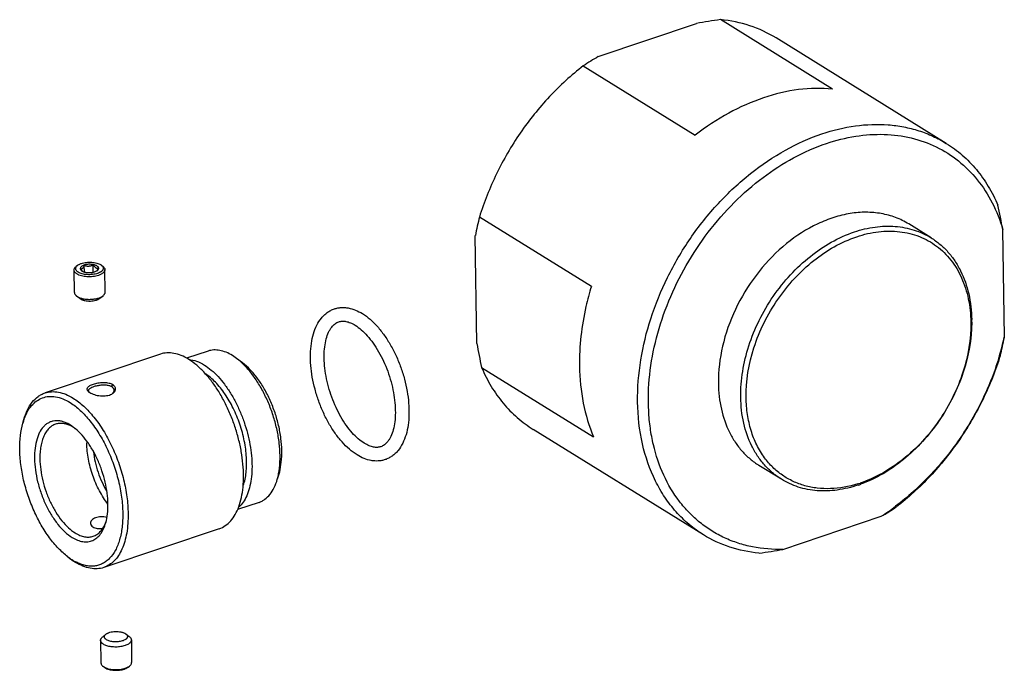
# Model space of a CAD drawing. Units: inches. Extents: x 1375 to 2896, y 357 to 733.
# Drawn here: x 2513 to 2641, y 496 to 581 of the extents above; entities that cross this region are included whole.
import ezdxf

# ---------------------------------------------------------------- set-up
doc = ezdxf.new("R2010")
doc.units = ezdxf.units.IN
doc.header["$MEASUREMENT"] = 0

msp = doc.modelspace()

# ---------------------------------------------------------------- linework, layer by layer
at = {"color": 7, "linetype": 'Continuous'}
for p, q in [((2618.41, 571.83), (2603.84, 580.87)), ((2587.92, 576.06), (2600.72, 580.37)), ((2633.22, 564.75), (2611.07, 578.48)), ((2585.97, 574.85), (2600.54, 565.82)), ((2587.02, 546.12), (2572.45, 555.15)), ((2631.24, 552.44), (2628.33, 554.25)), ((2572.11, 538.68), (2571.91, 552.73)), ((2640.78, 539.5), (2640.57, 553.54)), ((2520.12, 548.84), (2519.95, 548.71)), ((2521.02, 547.99), (2521, 548.83)), ((2522.17, 547.96), (2522.15, 548.89)), ((2523.14, 548.95), (2523.22, 548.89)), ((2523.22, 548.89), (2523.4, 548.76)), ((2519.72, 545.3), (2519.68, 548.25)), ((2520.65, 548.16), (2520.7, 548.12)), ((2523.72, 545.36), (2523.68, 548.3)), ((2520.01, 544.85), (2520.1, 544.79)), ((2520.44, 544.52), (2520.01, 544.85)), ((2523.03, 544.56), (2523.45, 544.9)), ((2520.44, 544.52), (2520.51, 544.48)), ((2530.92, 537.29), (2515.89, 532.23)), ((2537.11, 537.69), (2534.32, 536.75)), ((2540.83, 536.74), (2540.3, 537.1)), ((2541.6, 536.15), (2540.83, 536.74)), ((2572.73, 535.54), (2587.31, 526.51)), ((2524.56, 533.06), (2524.72, 533.29)), ((2521.61, 532.35), (2521.71, 532.28)), ((2513, 528.3), (2513.13, 528.77)), ((2519.62, 527.74), (2519.2, 528.03)), ((2601.61, 513.75), (2579.46, 527.48)), ((2546.4, 521.91), (2546.13, 520.98)), ((2611.75, 520.99), (2608.84, 522.8)), ((2543.75, 517.97), (2540.95, 517.03)), ((2524.09, 517.75), (2524.08, 517.76)), ((2611.96, 511.85), (2624.76, 516.16)), ((2538.57, 514.54), (2523.54, 509.49)), ((2518.87, 510.87), (2519.25, 510.58)), ((2523.13, 500), (2523.17, 497.06)), ((2523.82, 500.8), (2523.4, 500.46)), ((2526.34, 500.89), (2526.41, 500.84)), ((2526.41, 500.84), (2526.84, 500.51)), ((2527.13, 500.06), (2527.17, 497.12)), ((2523.46, 496.6), (2523.55, 496.54)), ((2523.63, 496.47), (2523.46, 496.6)), ((2523.63, 496.47), (2523.71, 496.42)), ((2526.73, 496.52), (2526.9, 496.65))]:
    msp.add_line(p, q, dxfattribs=at)
for centre, radius, start, end in [((2613.75, 508.05), 73.49, 97.7464, 100.211), ((2602.24, 550.84), 29, 119.5864, 124.1378), ((2573.87, 541.96), 67.7, 9.8452, 12.5608), ((2603.4, 546.96), 32.01, 165.1663, 169.6145), ((2521.17, 548.88), 0.89, 238.2215, 240.5285), ((2521.54, 548.95), 1.17, 224.5858, 226.3793), ((2618.41, 541.51), 18.12, 359.8294, 0.8304), ((2641.43, 550.78), 70.37, 189.8967, 192.5093), ((2606.15, 547.23), 35.48, 343.4041, 347.4019), ((2609.18, 545.29), 32.13, 345.1741, 349.6067), ((2621.9, 533.73), 18.34, 178.8378, 180.8226), ((2523.91, 533.34), 1.41, 298.2702, 302.7805), ((2520.9, 526.06), 8.21, 160.8197, 164.1961), ((2516.91, 523.37), 5.12, 55.1938, 58.1703), ((2531.67, 525.84), 10.35, 179.3202, 180.8349), ((2617.12, 535.06), 15.37, 287.3071, 288.6031), ((2616.59, 535.52), 16.14, 288.6037, 289.8734), ((2606.77, 543.84), 33.01, 303.0209, 306.9919), ((2610.4, 541.45), 29.08, 299.5924, 304.1317), ((2519.36, 517.03), 4.74, 338.1232, 338.9001), ((2519.06, 517.14), 5.06, 338.9174, 342.5125), ((2598.45, 587.25), 76.6, 277.7964, 280.161), ((2523.72, 517.3), 8.05, 232.961, 236.4516), ((2524.51, 517.56), 8.74, 233.013, 234.5516), ((2523.34, 516.73), 7.37, 236.4565, 238.2067), ((2524.04, 516.89), 7.92, 234.496, 238.1907), ((2522.95, 516.1), 6.63, 238.1344, 242.6511)]:
    msp.add_arc(centre, radius, start, end, dxfattribs=at)
for points, knots in [([(2611.07, 578.48), (2610, 579.14), (2607.66, 580.23), (2605.13, 580.74), (2603.84, 580.87)], [0, 0, 0, 0, 0.493715, 1, 1, 1, 1]), ([(2585.97, 574.85), (2584.4, 573.64), (2581.43, 570.91), (2577.62, 566.16), (2574.55, 560.88), (2573.04, 557.08), (2572.45, 555.15)], [0, 0, 0, 0, 0.245327, 0.496977, 0.75018, 1, 1, 1, 1]), ([(2618.41, 571.83), (2616.95, 571.97), (2613.89, 571.9), (2609.31, 570.8), (2604.76, 568.77), (2601.92, 566.88), (2600.54, 565.82)], [0, 0, 0, 0, 0.228761, 0.471394, 0.728841, 1, 1, 1, 1]), ([(2617.03, 565.99), (2618.45, 566.47), (2621.3, 567.16), (2624.93, 567.3), (2627.68, 566.94), (2629.64, 566.44), (2631.5, 565.72), (2632.66, 565.09), (2633.22, 564.75)], [0, 0, 0, 0, 0.268367, 0.521899, 0.644207, 0.764172, 0.882505, 1, 1, 1, 1]), ([(2593.04, 531.05), (2592.99, 534.71), (2593.96, 540.36), (2596.82, 547.37), (2599.79, 552.43), (2602.83, 556.25), (2605.55, 558.98), (2608.38, 561.42), (2612.12, 563.96), (2615.39, 565.44), (2617.03, 565.99)], [0, 0, 0, 0, 0.244719, 0.374032, 0.504925, 0.635048, 0.699146, 0.76222, 0.8843, 1, 1, 1, 1]), ([(2617.62, 564.74), (2618.86, 565.16), (2621.35, 565.78), (2625.09, 566.04), (2628.66, 565.58), (2631.96, 564.41), (2634.89, 562.55), (2637.37, 560.06), (2639.32, 557.02), (2640.22, 554.73), (2640.57, 553.54)], [0, 0, 0, 0, 0.135913, 0.265002, 0.388418, 0.508086, 0.626518, 0.746436, 0.870306, 1, 1, 1, 1]), ([(2611.96, 511.85), (2610.64, 511.82), (2608.65, 511.97), (2606.13, 512.62), (2604.35, 513.32), (2602.67, 514.22), (2601.12, 515.32), (2599.71, 516.62), (2598.01, 518.6), (2596.28, 521.52), (2595.18, 524.82), (2594.66, 527.66), (2594.37, 530.7), (2594.5, 534.66), (2595.4, 539.48), (2597.01, 544.29), (2599.28, 548.91), (2602.14, 553.22), (2605.5, 557.09), (2610.4, 561.37), (2614.67, 563.75), (2617.62, 564.74)], [0, 0, 0, 0, 0.054797, 0.081404, 0.107656, 0.133729, 0.159805, 0.186068, 0.212692, 0.267535, 0.325355, 0.355573, 0.386661, 0.451309, 0.518937, 0.588821, 0.66003, 0.731516, 0.802212, 0.871112, 1, 1, 1, 1]), ([(2633.22, 564.75), (2633.95, 564.29), (2635.36, 563.26), (2637.2, 561.36), (2638.76, 559.16), (2639.59, 557.54), (2639.95, 556.69)], [0, 0, 0, 0, 0.242971, 0.488901, 0.740516, 1, 1, 1, 1]), ([(2628.33, 554.25), (2627.79, 554.58), (2626.64, 555.15), (2624.75, 555.66), (2622.75, 555.83), (2620.67, 555.66), (2618.55, 555.14), (2615.68, 554), (2612.24, 551.77), (2608.7, 548.15), (2605.91, 543.8), (2604.09, 539.04), (2603.59, 535.72), (2603.55, 534.1)], [0, 0, 0, 0, 0.050785, 0.102438, 0.15572, 0.211203, 0.269234, 0.329925, 0.458491, 0.594456, 0.733347, 0.870069, 1, 1, 1, 1]), ([(2621.26, 553.21), (2622.13, 553.51), (2623.89, 553.93), (2626.54, 554.03), (2629.04, 553.56), (2630.55, 552.87), (2631.24, 552.44)], [0, 0, 0, 0, 0.268597, 0.522344, 0.764416, 1, 1, 1, 1]), ([(2606.47, 531.66), (2606.43, 533.92), (2607.03, 537.4), (2608.8, 541.73), (2610.62, 544.85), (2612.87, 547.66), (2616.2, 550.78), (2619.18, 552.51), (2621.26, 553.21)], [0, 0, 0, 0, 0.244959, 0.3744, 0.505421, 0.635672, 0.762878, 1, 1, 1, 1]), ([(2607.16, 531.62), (2607.13, 533.81), (2607.71, 537.2), (2609.43, 541.41), (2611.21, 544.45), (2613.39, 547.18), (2616.64, 550.22), (2619.54, 551.91), (2621.56, 552.58)], [0, 0, 0, 0, 0.24496, 0.3744, 0.505421, 0.635672, 0.762877, 1, 1, 1, 1]), ([(2621.56, 552.58), (2622.48, 552.9), (2624.34, 553.33), (2627.14, 553.36), (2629.74, 552.73), (2632.04, 551.45), (2633.93, 549.59), (2635.33, 547.22), (2636.2, 544.46), (2636.4, 542.48), (2636.41, 541.46)], [0, 0, 0, 0, 0.132579, 0.257266, 0.376095, 0.492321, 0.609826, 0.732182, 0.861873, 1, 1, 1, 1]), ([(2631.24, 552.44), (2631.65, 552.19), (2632.43, 551.63), (2633.47, 550.61), (2634.37, 549.44), (2635.4, 547.66), (2636.27, 545.09), (2636.51, 542.91), (2636.53, 541.78)], [0, 0, 0, 0, 0.115339, 0.231814, 0.350477, 0.472231, 0.727131, 1, 1, 1, 1]), ([(2519.68, 548.25), (2519.68, 548.27), (2519.68, 548.31), (2519.7, 548.39), (2519.74, 548.49), (2519.83, 548.61), (2519.91, 548.68), (2519.95, 548.71)], [0, 0, 0, 0, 0.108769, 0.219378, 0.452304, 0.710298, 1, 1, 1, 1]), ([(2520.21, 547.96), (2520.17, 547.99), (2520.08, 548.05), (2519.98, 548.16), (2519.92, 548.25), (2519.89, 548.33), (2519.88, 548.39), (2519.88, 548.45), (2519.89, 548.53), (2519.93, 548.63), (2520.01, 548.75), (2520.08, 548.81), (2520.12, 548.84)], [0, 0, 0, 0, 0.151912, 0.28604, 0.405012, 0.460481, 0.514332, 0.567573, 0.621259, 0.733667, 0.858557, 1, 1, 1, 1]), ([(2520.12, 548.84), (2520.15, 548.87), (2520.23, 548.92), (2520.35, 548.99), (2520.48, 549.05), (2520.58, 549.09), (2520.63, 549.1)], [0, 0, 0, 0, 0.222252, 0.463549, 0.723274, 1, 1, 1, 1]), ([(2522.65, 548.78), (2522.6, 548.81), (2522.5, 548.86), (2522.32, 548.92), (2522.11, 548.97), (2521.89, 548.99), (2521.67, 549), (2521.44, 548.99), (2521.22, 548.95), (2521.02, 548.91), (2520.84, 548.84), (2520.7, 548.76), (2520.6, 548.68), (2520.54, 548.61), (2520.51, 548.56), (2520.49, 548.51), (2520.48, 548.46), (2520.48, 548.41), (2520.5, 548.33), (2520.54, 548.27), (2520.59, 548.21), (2520.63, 548.18), (2520.65, 548.16)], [0, 0, 0, 0, 0.061027, 0.129997, 0.205488, 0.285572, 0.368022, 0.450462, 0.53052, 0.605967, 0.674881, 0.735841, 0.788206, 0.811341, 0.832692, 0.852634, 0.871675, 0.890435, 0.90957, 0.951121, 0.974535, 1, 1, 1, 1]), ([(2521, 548.83), (2520.99, 548.79), (2520.95, 548.72), (2520.89, 548.62), (2520.84, 548.54), (2520.8, 548.49), (2520.76, 548.44), (2520.71, 548.4), (2520.65, 548.36), (2520.59, 548.35), (2520.55, 548.35), (2520.53, 548.35)], [0, 0, 0, 0, 0.17524, 0.340367, 0.49136, 0.5603, 0.624396, 0.737857, 0.8345, 0.920001, 1, 1, 1, 1]), ([(2520.63, 549.1), (2520.73, 549.14), (2520.94, 549.19), (2521.27, 549.25), (2521.62, 549.27), (2521.97, 549.27), (2522.3, 549.23), (2522.62, 549.16), (2522.9, 549.07), (2523.07, 548.99), (2523.14, 548.95)], [0, 0, 0, 0, 0.122711, 0.253909, 0.389796, 0.526252, 0.659127, 0.784499, 0.898964, 1, 1, 1, 1]), ([(2522.15, 548.89), (2522.11, 548.87), (2522.02, 548.83), (2521.88, 548.78), (2521.73, 548.74), (2521.58, 548.72), (2521.43, 548.72), (2521.28, 548.74), (2521.14, 548.78), (2521.05, 548.81), (2521, 548.83)], [0, 0, 0, 0, 0.125688, 0.251856, 0.378305, 0.504613, 0.630219, 0.754695, 0.87792, 1, 1, 1, 1]), ([(2522.49, 548.55), (2522.46, 548.57), (2522.4, 548.61), (2522.31, 548.69), (2522.23, 548.79), (2522.18, 548.86), (2522.15, 548.89)], [0, 0, 0, 0, 0.223339, 0.467408, 0.727849, 1, 1, 1, 1]), ([(2522.71, 548.19), (2522.74, 548.21), (2522.79, 548.26), (2522.84, 548.33), (2522.88, 548.41), (2522.88, 548.49), (2522.86, 548.57), (2522.81, 548.65), (2522.74, 548.72), (2522.68, 548.76), (2522.65, 548.78)], [0, 0, 0, 0, 0.141531, 0.2665, 0.37898, 0.485644, 0.594724, 0.71377, 0.847994, 1, 1, 1, 1]), ([(2523.22, 548.89), (2523.27, 548.85), (2523.35, 548.79), (2523.42, 548.69), (2523.45, 548.61), (2523.47, 548.54), (2523.48, 548.46), (2523.47, 548.38), (2523.44, 548.31), (2523.4, 548.23), (2523.34, 548.16), (2523.27, 548.09), (2523.18, 548.02), (2523.09, 547.96), (2522.94, 547.88), (2522.81, 547.83), (2522.73, 547.8)], [0, 0, 0, 0, 0.12564, 0.181407, 0.233409, 0.282805, 0.331045, 0.37972, 0.430365, 0.484288, 0.54247, 0.605569, 0.673949, 0.747731, 0.826847, 1, 1, 1, 1]), ([(2523.4, 548.76), (2523.44, 548.73), (2523.52, 548.66), (2523.61, 548.55), (2523.66, 548.45), (2523.68, 548.36), (2523.68, 548.32), (2523.68, 548.3)], [0, 0, 0, 0, 0.289742, 0.547709, 0.78063, 0.891235, 1, 1, 1, 1]), ([(2520.05, 547.73), (2520, 547.76), (2519.92, 547.82), (2519.83, 547.91), (2519.76, 547.99), (2519.71, 548.08), (2519.68, 548.18), (2519.68, 548.22), (2519.68, 548.25)], [0, 0, 0, 0, 0.297465, 0.432142, 0.55808, 0.787615, 0.894988, 1, 1, 1, 1]), ([(2522.85, 547.55), (2522.73, 547.51), (2522.5, 547.45), (2522.13, 547.39), (2521.75, 547.36), (2521.36, 547.37), (2520.98, 547.41), (2520.63, 547.48), (2520.37, 547.57), (2520.18, 547.66), (2520.09, 547.7), (2520.05, 547.73)], [0, 0, 0, 0, 0.122701, 0.253888, 0.389763, 0.526208, 0.659072, 0.784434, 0.898888, 0.951238, 1, 1, 1, 1]), ([(2522.73, 547.8), (2522.63, 547.77), (2522.41, 547.71), (2522.08, 547.66), (2521.74, 547.63), (2521.39, 547.64), (2521.05, 547.68), (2520.73, 547.74), (2520.46, 547.83), (2520.29, 547.92), (2520.21, 547.96)], [0, 0, 0, 0, 0.122711, 0.253909, 0.389796, 0.526252, 0.659127, 0.784499, 0.898964, 1, 1, 1, 1]), ([(2520.71, 548.13), (2520.68, 548.16), (2520.61, 548.23), (2520.56, 548.31), (2520.53, 548.35)], [0, 0, 0, 0, 0.487519, 1, 1, 1, 1]), ([(2520.73, 548.11), (2520.79, 548.07), (2520.93, 548.01), (2521.16, 547.95), (2521.41, 547.92), (2521.67, 547.91), (2521.94, 547.92), (2522.19, 547.96), (2522.42, 548.03), (2522.56, 548.09), (2522.62, 548.13)], [0, 0, 0, 0, 0.106745, 0.228198, 0.36041, 0.498368, 0.636554, 0.769439, 0.891945, 1, 1, 1, 1]), ([(2522.49, 548.55), (2522.52, 548.53), (2522.58, 548.5), (2522.66, 548.48), (2522.75, 548.47), (2522.8, 548.47), (2522.83, 548.48)], [0, 0, 0, 0, 0.280799, 0.535402, 0.772442, 1, 1, 1, 1]), ([(2522.61, 548.12), (2522.63, 548.15), (2522.67, 548.2), (2522.73, 548.28), (2522.78, 548.38), (2522.81, 548.44), (2522.83, 548.48)], [0, 0, 0, 0, 0.21905, 0.462217, 0.724218, 1, 1, 1, 1]), ([(2522.62, 548.13), (2522.63, 548.13), (2522.66, 548.15), (2522.69, 548.17), (2522.71, 548.19)], [0, 0, 0, 0, 0.260954, 1, 1, 1, 1]), ([(2523.68, 548.3), (2523.68, 548.27), (2523.67, 548.19), (2523.63, 548.08), (2523.56, 547.98), (2523.46, 547.88), (2523.34, 547.78), (2523.19, 547.7), (2523.03, 547.62), (2522.91, 547.57), (2522.85, 547.55)], [0, 0, 0, 0, 0.09136, 0.187513, 0.292354, 0.408484, 0.537281, 0.679122, 0.833682, 1, 1, 1, 1]), ([(2587.02, 546.12), (2586.76, 545.26), (2585.84, 541.87), (2585.43, 538.34), (2585.47, 535.74)], [0, 0, 0, 0, 0.25823, 1, 1, 1, 1]), ([(2519.72, 545.3), (2519.72, 545.28), (2519.73, 545.24), (2519.75, 545.16), (2519.79, 545.06), (2519.89, 544.95), (2519.96, 544.88), (2520.01, 544.85)], [0, 0, 0, 0, 0.108765, 0.21937, 0.452291, 0.710258, 1, 1, 1, 1]), ([(2520.1, 544.79), (2520.15, 544.75), (2520.26, 544.7), (2520.44, 544.62), (2520.64, 544.56), (2520.85, 544.5), (2521.08, 544.46), (2521.41, 544.43), (2521.82, 544.42), (2522.22, 544.46), (2522.54, 544.51), (2522.76, 544.57), (2522.96, 544.63), (2523.15, 544.71), (2523.31, 544.8), (2523.41, 544.86), (2523.45, 544.9)], [0, 0, 0, 0, 0.051143, 0.106936, 0.166976, 0.230716, 0.297482, 0.366512, 0.507983, 0.648293, 0.715903, 0.780732, 0.842077, 0.899339, 0.952066, 1, 1, 1, 1]), ([(2523.45, 544.9), (2523.49, 544.93), (2523.57, 545), (2523.66, 545.12), (2523.7, 545.22), (2523.72, 545.3), (2523.72, 545.34), (2523.72, 545.36)], [0, 0, 0, 0, 0.289702, 0.547696, 0.780622, 0.891231, 1, 1, 1, 1]), ([(2520.51, 544.48), (2520.55, 544.45), (2520.63, 544.41), (2520.77, 544.35), (2520.92, 544.3), (2521.14, 544.25), (2521.43, 544.21), (2521.8, 544.2), (2522.16, 544.23), (2522.45, 544.29), (2522.66, 544.36), (2522.8, 544.42), (2522.92, 544.49), (2522.99, 544.53), (2523.03, 544.56)], [0, 0, 0, 0, 0.051148, 0.10695, 0.166998, 0.230746, 0.366494, 0.507983, 0.648312, 0.7807, 0.842053, 0.899323, 0.952059, 1, 1, 1, 1]), ([(2556.52, 524.16), (2556.17, 524.38), (2555.47, 524.9), (2554.52, 525.85), (2553.63, 526.98), (2552.82, 528.26), (2552.1, 529.67), (2551.5, 531.16), (2551.02, 532.7), (2550.67, 534.26), (2550.47, 535.8), (2550.43, 537.27), (2550.54, 538.66), (2550.8, 539.93), (2551.23, 541.05), (2551.74, 541.86), (2552.23, 542.39), (2552.63, 542.72), (2553.08, 543), (2553.39, 543.13), (2553.56, 543.19)], [0, 0, 0, 0, 0.056308, 0.117148, 0.182354, 0.251286, 0.322988, 0.396285, 0.469888, 0.542486, 0.61284, 0.679878, 0.7428, 0.801202, 0.855195, 0.905474, 0.929629, 0.953327, 0.976732, 1, 1, 1, 1]), ([(2553.56, 543.19), (2553.7, 543.23), (2554, 543.31), (2554.45, 543.37), (2554.91, 543.37), (2555.54, 543.29), (2556.33, 543.05), (2556.92, 542.75), (2557.21, 542.57)], [0, 0, 0, 0, 0.118709, 0.237985, 0.358392, 0.480601, 0.732755, 1, 1, 1, 1]), ([(2557.21, 542.57), (2557.56, 542.35), (2558.26, 541.83), (2559.21, 540.87), (2560.09, 539.74), (2560.91, 538.46), (2561.62, 537.06), (2562.23, 535.57), (2562.71, 534.02), (2563.06, 532.46), (2563.25, 530.93), (2563.3, 529.45), (2563.19, 528.07), (2562.93, 526.8), (2562.5, 525.68), (2561.99, 524.87), (2561.5, 524.34), (2561.09, 524), (2560.65, 523.73), (2560.33, 523.59), (2560.17, 523.54)], [0, 0, 0, 0, 0.056308, 0.117148, 0.182354, 0.251286, 0.322988, 0.396285, 0.469888, 0.542486, 0.61284, 0.679878, 0.7428, 0.801202, 0.855195, 0.905474, 0.929629, 0.953327, 0.976732, 1, 1, 1, 1]), ([(2557.46, 525.67), (2557.18, 525.84), (2556.62, 526.27), (2555.84, 527.05), (2555.09, 528.01), (2554.38, 529.13), (2553.75, 530.36), (2553.21, 531.67), (2552.78, 533.03), (2552.46, 534.41), (2552.27, 535.75), (2552.21, 537.03), (2552.28, 538.21), (2552.47, 539.25), (2552.73, 540.01), (2552.99, 540.5), (2553.2, 540.8), (2553.42, 541.05), (2553.64, 541.25), (2553.88, 541.4), (2554.04, 541.47), (2554.13, 541.5)], [0, 0, 0, 0, 0.053895, 0.115432, 0.183498, 0.256764, 0.333749, 0.412872, 0.492501, 0.57099, 0.64672, 0.718146, 0.783837, 0.842535, 0.893258, 0.915483, 0.935619, 0.953788, 0.970263, 0.985461, 1, 1, 1, 1]), ([(2554.13, 541.5), (2554.2, 541.52), (2554.34, 541.56), (2554.66, 541.6), (2555, 541.57), (2555.36, 541.48), (2555.77, 541.34), (2556.07, 541.18), (2556.27, 541.05)], [0, 0, 0, 0, 0.097913, 0.199155, 0.422748, 0.549584, 0.687776, 1, 1, 1, 1]), ([(2556.27, 541.05), (2556.55, 540.88), (2557.1, 540.46), (2557.88, 539.67), (2558.64, 538.71), (2559.35, 537.6), (2559.98, 536.37), (2560.52, 535.06), (2560.95, 533.69), (2561.27, 532.32), (2561.46, 530.97), (2561.52, 529.69), (2561.45, 528.51), (2561.26, 527.47), (2561, 526.72), (2560.74, 526.22), (2560.53, 525.92), (2560.31, 525.67), (2560.09, 525.47), (2559.85, 525.32), (2559.68, 525.25), (2559.6, 525.23)], [0, 0, 0, 0, 0.053895, 0.115432, 0.183498, 0.256764, 0.333749, 0.412872, 0.492501, 0.57099, 0.64672, 0.718146, 0.783837, 0.842535, 0.893258, 0.915483, 0.935619, 0.953788, 0.970263, 0.985461, 1, 1, 1, 1]), ([(2636.41, 541.46), (2636.44, 539.26), (2635.86, 535.87), (2634.15, 531.67), (2632.37, 528.63), (2630.19, 525.89), (2626.94, 522.85), (2624.04, 521.17), (2622.02, 520.49)], [0, 0, 0, 0, 0.24496, 0.3744, 0.505421, 0.635672, 0.762877, 1, 1, 1, 1]), ([(2636.53, 541.46), (2636.52, 539.25), (2635.91, 535.87), (2634.17, 531.66), (2632.38, 528.62), (2630.21, 525.87), (2626.97, 522.8), (2624.09, 521.07), (2622.07, 520.34)], [0, 0, 0, 0, 0.245233, 0.374452, 0.505166, 0.635151, 0.762252, 1, 1, 1, 1]), ([(2534.59, 536.62), (2534.28, 536.81), (2533.66, 537.13), (2532.7, 537.42), (2531.78, 537.49), (2531.19, 537.38), (2530.92, 537.29)], [0, 0, 0, 0, 0.282833, 0.539376, 0.775393, 1, 1, 1, 1]), ([(2540.3, 537.1), (2540.03, 537.27), (2539.49, 537.55), (2538.66, 537.8), (2537.86, 537.86), (2537.35, 537.77), (2537.11, 537.69)], [0, 0, 0, 0, 0.282832, 0.539375, 0.775392, 1, 1, 1, 1]), ([(2640.15, 537.1), (2639.58, 535.17), (2638.1, 531.37), (2635.02, 526.08), (2631.21, 521.36), (2628.21, 518.66), (2626.63, 517.47)], [0, 0, 0, 0, 0.249804, 0.50323, 0.754992, 1, 1, 1, 1]), ([(2536.68, 534.83), (2536.36, 535.19), (2535.7, 535.83), (2534.96, 536.38), (2534.59, 536.62)], [0, 0, 0, 0, 0.523804, 1, 1, 1, 1]), ([(2534.64, 536.59), (2534.98, 536.56), (2535.68, 536.4), (2536.32, 536.07), (2536.64, 535.87)], [0, 0, 0, 0, 0.47104, 1, 1, 1, 1]), ([(2536.64, 535.87), (2536.95, 535.68), (2537.58, 535.21), (2538.46, 534.36), (2539.29, 533.35), (2540.08, 532.18), (2540.79, 530.9), (2541.42, 529.53), (2541.94, 528.09), (2542.36, 526.62), (2542.65, 525.15), (2542.82, 523.71), (2542.86, 522.34), (2542.76, 521.05), (2542.54, 519.88), (2542.19, 518.86), (2541.72, 518), (2541.32, 517.53), (2541.1, 517.33)], [0, 0, 0, 0, 0.053256, 0.11173, 0.175012, 0.242399, 0.312984, 0.385713, 0.459441, 0.532986, 0.605171, 0.674876, 0.741085, 0.802946, 0.859837, 0.911458, 0.957942, 1, 1, 1, 1]), ([(2541.56, 536.12), (2541.5, 536.18), (2541.26, 536.39), (2541.02, 536.6), (2540.83, 536.74)], [0, 0, 0, 0, 0.257157, 1, 1, 1, 1]), ([(2546.49, 524.07), (2546.48, 524.62), (2546.41, 525.73), (2546.12, 527.41), (2545.68, 529.1), (2545.08, 530.75), (2544.36, 532.32), (2543.52, 533.76), (2542.6, 535.04), (2541.91, 535.79), (2541.56, 536.12)], [0, 0, 0, 0, 0.122285, 0.250673, 0.382598, 0.515282, 0.645917, 0.771799, 0.890493, 1, 1, 1, 1]), ([(2546.72, 524.71), (2546.71, 525.24), (2546.63, 526.34), (2546.33, 528), (2545.86, 529.65), (2545.23, 531.26), (2544.47, 532.76), (2543.61, 534.1), (2542.66, 535.24), (2541.96, 535.88), (2541.6, 536.15)], [0, 0, 0, 0, 0.124572, 0.255654, 0.390111, 0.524579, 0.655697, 0.780317, 0.89574, 1, 1, 1, 1]), ([(2640.23, 537.07), (2639.64, 535.14), (2638.13, 531.35), (2635.06, 526.06), (2631.26, 521.32), (2628.28, 518.59), (2626.72, 517.38)], [0, 0, 0, 0, 0.24982, 0.503023, 0.754673, 1, 1, 1, 1]), ([(2538.57, 514.54), (2538.85, 514.64), (2539.4, 514.92), (2540.11, 515.56), (2540.7, 516.4), (2541.17, 517.44), (2541.5, 518.64), (2541.7, 519.98), (2541.76, 521.44), (2541.68, 523), (2541.46, 524.61), (2541.11, 526.24), (2540.63, 527.87), (2540.03, 529.46), (2539.32, 530.98), (2538.53, 532.4), (2537.66, 533.69), (2537.01, 534.47), (2536.68, 534.83)], [0, 0, 0, 0, 0.039132, 0.080347, 0.125289, 0.174976, 0.229833, 0.289815, 0.354518, 0.423279, 0.495242, 0.569416, 0.644724, 0.720048, 0.794269, 0.866308, 0.935171, 1, 1, 1, 1]), ([(2541.7, 520.18), (2541.8, 520.44), (2541.95, 521), (2542.09, 521.88), (2542.15, 522.84), (2542.12, 524.22), (2541.88, 526.02), (2541.3, 528.17), (2540.45, 530.23), (2539.55, 531.8), (2538.74, 532.9), (2538.11, 533.62), (2537.46, 534.23), (2537, 534.58), (2536.77, 534.73)], [0, 0, 0, 0, 0.051207, 0.106542, 0.165743, 0.22838, 0.361565, 0.500771, 0.639863, 0.772717, 0.835121, 0.894052, 0.949094, 1, 1, 1, 1]), ([(2572.73, 535.54), (2573.09, 534.69), (2573.92, 533.06), (2575.48, 530.86), (2577.32, 528.97), (2578.73, 527.93), (2579.46, 527.48)], [0, 0, 0, 0, 0.259484, 0.511099, 0.757029, 1, 1, 1, 1]), ([(2585.47, 535.74), (2585.49, 534.12), (2585.8, 530.96), (2586.71, 527.91), (2587.31, 526.51)], [0, 0, 0, 0, 0.515034, 1, 1, 1, 1]), ([(2524.72, 533.29), (2524.65, 533.34), (2524.49, 533.41), (2524.12, 533.52), (2523.6, 533.58), (2523.05, 533.54), (2522.61, 533.47), (2522.3, 533.4), (2522.03, 533.31), (2521.79, 533.2), (2521.59, 533.09), (2521.45, 532.97), (2521.38, 532.86), (2521.35, 532.77), (2521.35, 532.68), (2521.4, 532.56), (2521.46, 532.48), (2521.5, 532.44)], [0, 0, 0, 0, 0.061476, 0.130092, 0.284801, 0.452436, 0.535688, 0.615191, 0.68849, 0.753487, 0.80878, 0.854094, 0.890956, 0.907526, 0.923789, 0.958385, 1, 1, 1, 1]), ([(2521.57, 532.54), (2521.57, 532.57), (2521.58, 532.65), (2521.65, 532.74), (2521.75, 532.83), (2521.86, 532.9), (2521.96, 532.96), (2522.08, 533.01), (2522.25, 533.08), (2522.47, 533.14), (2522.71, 533.2), (2522.96, 533.24), (2523.3, 533.28), (2523.64, 533.29), (2523.97, 533.26), (2524.25, 533.2), (2524.44, 533.13), (2524.56, 533.06)], [0, 0, 0, 0, 0.030334, 0.064548, 0.105625, 0.154786, 0.182445, 0.212073, 0.276733, 0.347565, 0.423025, 0.501409, 0.580975, 0.736914, 0.810441, 0.879337, 1, 1, 1, 1]), ([(2524.68, 532.15), (2524.74, 532.19), (2524.85, 532.27), (2524.97, 532.41), (2525.05, 532.57), (2525.08, 532.73), (2525.06, 532.89), (2524.99, 533.05), (2524.87, 533.18), (2524.77, 533.26), (2524.72, 533.29)], [0, 0, 0, 0, 0.14839, 0.281645, 0.402209, 0.514421, 0.62426, 0.738275, 0.862238, 1, 1, 1, 1]), ([(2603.55, 533.47), (2603.57, 532.34), (2603.81, 530.15), (2604.68, 527.58), (2605.71, 525.81), (2606.61, 524.63), (2607.65, 523.62), (2608.43, 523.05), (2608.84, 522.8)], [0, 0, 0, 0, 0.272868, 0.527768, 0.649521, 0.768183, 0.884659, 1, 1, 1, 1]), ([(2513.13, 528.77), (2513.26, 529.19), (2513.54, 529.99), (2514.17, 531.02), (2514.83, 531.68), (2515.42, 532.05), (2515.73, 532.18), (2515.89, 532.23)], [0, 0, 0, 0, 0.289663, 0.548064, 0.781014, 0.891464, 1, 1, 1, 1]), ([(2515.89, 532.23), (2516.16, 532.32), (2516.75, 532.44), (2517.67, 532.37), (2518.63, 532.07), (2519.25, 531.75), (2519.56, 531.56)], [0, 0, 0, 0, 0.224608, 0.460625, 0.717168, 1, 1, 1, 1]), ([(2521.5, 532.44), (2521.51, 532.43), (2521.55, 532.4), (2521.58, 532.37), (2521.61, 532.35)], [0, 0, 0, 0, 0.237534, 1, 1, 1, 1]), ([(2521.59, 532.44), (2521.59, 532.44), (2521.57, 532.48), (2521.57, 532.51), (2521.57, 532.54)], [0, 0, 0, 0, 0.261879, 1, 1, 1, 1]), ([(2521.7, 532.29), (2521.68, 532.31), (2521.64, 532.35), (2521.61, 532.4), (2521.59, 532.44)], [0, 0, 0, 0, 0.276196, 1, 1, 1, 1]), ([(2521.71, 532.28), (2521.8, 532.23), (2522, 532.13), (2522.33, 532.01), (2522.7, 531.91), (2523.1, 531.86), (2523.51, 531.84), (2523.9, 531.87), (2524.26, 531.95), (2524.48, 532.04), (2524.58, 532.09)], [0, 0, 0, 0, 0.10357, 0.222714, 0.353098, 0.48974, 0.627471, 0.761254, 0.886589, 1, 1, 1, 1]), ([(2524.56, 533.06), (2524.6, 533.03), (2524.69, 532.97), (2524.79, 532.85), (2524.85, 532.72), (2524.87, 532.63), (2524.87, 532.59)], [0, 0, 0, 0, 0.281887, 0.53693, 0.772782, 1, 1, 1, 1]), ([(2524.67, 532.16), (2524.66, 532.16), (2524.63, 532.13), (2524.61, 532.11), (2524.58, 532.09)], [0, 0, 0, 0, 0.244422, 1, 1, 1, 1]), ([(2524.87, 532.59), (2524.87, 532.51), (2524.83, 532.35), (2524.73, 532.22), (2524.67, 532.16)], [0, 0, 0, 0, 0.467899, 1, 1, 1, 1]), ([(2513.15, 528.76), (2513.27, 529.11), (2513.54, 529.75), (2514.1, 530.58), (2514.77, 531.21), (2515.54, 531.63), (2516.4, 531.81), (2517.31, 531.76), (2518.25, 531.48), (2518.86, 531.16), (2519.16, 530.97)], [0, 0, 0, 0, 0.143451, 0.273133, 0.39177, 0.503898, 0.615399, 0.732298, 0.859468, 1, 1, 1, 1]), ([(2519.16, 530.97), (2519.63, 530.68), (2520.55, 529.95), (2521.81, 528.58), (2522.96, 526.92), (2523.99, 525.03), (2524.83, 522.97), (2525.48, 520.83), (2525.89, 518.69), (2526, 517.26), (2526.01, 516.57)], [0, 0, 0, 0, 0.10024, 0.21302, 0.336535, 0.467944, 0.60378, 0.740253, 0.873525, 1, 1, 1, 1]), ([(2519.56, 531.56), (2520.05, 531.25), (2521.01, 530.49), (2522.32, 529.06), (2523.53, 527.33), (2524.6, 525.35), (2525.48, 523.21), (2526.15, 520.97), (2526.58, 518.74), (2526.7, 517.25), (2526.71, 516.52)], [0, 0, 0, 0, 0.100239, 0.21302, 0.336534, 0.467944, 0.60378, 0.740253, 0.873525, 1, 1, 1, 1]), ([(2601.61, 513.75), (2600.96, 514.16), (2599.69, 515.07), (2598, 516.72), (2596.54, 518.62), (2594.88, 521.51), (2593.45, 525.67), (2593.07, 529.22), (2593.04, 531.05)], [0, 0, 0, 0, 0.11534, 0.231814, 0.350477, 0.47223, 0.727136, 1, 1, 1, 1]), ([(2611.75, 520.99), (2611.35, 521.25), (2610.57, 521.81), (2609.53, 522.83), (2608.62, 524), (2607.6, 525.78), (2606.72, 528.35), (2606.48, 530.53), (2606.47, 531.66)], [0, 0, 0, 0, 0.115339, 0.231814, 0.350477, 0.472231, 0.727131, 1, 1, 1, 1]), ([(2609.57, 523.78), (2609.18, 524.31), (2608.49, 525.45), (2607.75, 527.35), (2607.29, 529.43), (2607.18, 530.88), (2607.16, 531.62)], [0, 0, 0, 0, 0.234135, 0.478005, 0.733149, 1, 1, 1, 1]), ([(2512.6, 524.88), (2512.59, 525.48), (2512.64, 526.64), (2512.85, 527.77), (2513, 528.3)], [0, 0, 0, 0, 0.525399, 1, 1, 1, 1]), ([(2519.2, 528.03), (2519.05, 528.13), (2518.75, 528.29), (2518.28, 528.48), (2517.83, 528.59), (2517.39, 528.62), (2516.96, 528.58), (2516.56, 528.46), (2516.18, 528.26), (2515.71, 527.89), (2515.32, 527.38), (2515.03, 526.77), (2514.77, 526.05), (2514.56, 525.01), (2514.52, 524.14), (2514.53, 523.68)], [0, 0, 0, 0, 0.064687, 0.125045, 0.181499, 0.234821, 0.28603, 0.33635, 0.38711, 0.439589, 0.553523, 0.616703, 0.684429, 0.833579, 1, 1, 1, 1]), ([(2517.26, 528.16), (2517.1, 528.1), (2516.78, 527.95), (2516.37, 527.61), (2516.01, 527.16), (2515.72, 526.61), (2515.49, 525.97), (2515.33, 525.26), (2515.23, 524.47), (2515.22, 523.92), (2515.22, 523.64)], [0, 0, 0, 0, 0.095947, 0.195976, 0.303469, 0.420743, 0.549046, 0.688696, 0.839349, 1, 1, 1, 1]), ([(2519.16, 527.97), (2519, 528.05), (2518.67, 528.17), (2518.18, 528.27), (2517.7, 528.27), (2517.4, 528.2), (2517.26, 528.16)], [0, 0, 0, 0, 0.274435, 0.528851, 0.768424, 1, 1, 1, 1]), ([(2519.61, 527.72), (2519.58, 527.75), (2519.43, 527.84), (2519.27, 527.92), (2519.16, 527.97)], [0, 0, 0, 0, 0.25672, 1, 1, 1, 1]), ([(2524.09, 517.76), (2524.08, 518.23), (2524.01, 519.19), (2523.74, 520.63), (2523.33, 522.07), (2522.79, 523.47), (2522.13, 524.78), (2521.37, 525.95), (2520.55, 526.95), (2519.93, 527.51), (2519.62, 527.74)], [0, 0, 0, 0, 0.12457, 0.255648, 0.390104, 0.524569, 0.655685, 0.780306, 0.89573, 1, 1, 1, 1]), ([(2524.08, 517.76), (2523.88, 518.02), (2523.48, 518.58), (2522.77, 519.81), (2522.05, 521.48), (2521.49, 523.57), (2521.33, 525), (2521.32, 525.69)], [0, 0, 0, 0, 0.117519, 0.240888, 0.49796, 0.75615, 1, 1, 1, 1]), ([(2559.6, 525.23), (2559.53, 525.2), (2559.39, 525.16), (2559.07, 525.13), (2558.73, 525.15), (2558.37, 525.24), (2557.96, 525.39), (2557.66, 525.55), (2557.46, 525.67)], [0, 0, 0, 0, 0.097913, 0.199155, 0.422748, 0.549584, 0.687776, 1, 1, 1, 1]), ([(2518.87, 510.88), (2518.43, 511.21), (2517.57, 511.99), (2516.41, 513.39), (2515.35, 515.03), (2514.43, 516.87), (2513.66, 518.83), (2513.08, 520.86), (2512.72, 522.88), (2512.61, 524.22), (2512.6, 524.88)], [0, 0, 0, 0, 0.10426, 0.219683, 0.344303, 0.475421, 0.609889, 0.744346, 0.875428, 1, 1, 1, 1]), ([(2522.2, 524.58), (2522.25, 524.13), (2522.4, 523.23), (2522.78, 521.89), (2523.29, 520.6), (2523.71, 519.79), (2523.94, 519.4)], [0, 0, 0, 0, 0.246435, 0.499978, 0.753528, 1, 1, 1, 1]), ([(2546.4, 521.91), (2546.52, 522.34), (2546.69, 523.27), (2546.73, 524.21), (2546.72, 524.71)], [0, 0, 0, 0, 0.474601, 1, 1, 1, 1]), ([(2514.53, 523.68), (2514.53, 523.19), (2514.62, 522.17), (2514.91, 520.64), (2515.37, 519.12), (2515.97, 517.65), (2516.7, 516.3), (2517.53, 515.12), (2518.42, 514.14), (2519.08, 513.62), (2519.41, 513.41)], [0, 0, 0, 0, 0.126477, 0.259747, 0.396221, 0.532056, 0.663465, 0.786979, 0.899759, 1, 1, 1, 1]), ([(2515.22, 523.64), (2515.23, 523.18), (2515.31, 522.22), (2515.58, 520.78), (2516.01, 519.35), (2516.58, 517.98), (2517.26, 516.71), (2518.04, 515.59), (2518.88, 514.68), (2519.5, 514.19), (2519.81, 513.99)], [0, 0, 0, 0, 0.126476, 0.259746, 0.39622, 0.532056, 0.663465, 0.78698, 0.89976, 1, 1, 1, 1]), ([(2546.34, 521.91), (2546.37, 522.08), (2546.47, 522.8), (2546.5, 523.52), (2546.49, 524.07)], [0, 0, 0, 0, 0.238089, 1, 1, 1, 1]), ([(2560.17, 523.54), (2560.03, 523.49), (2559.73, 523.41), (2559.28, 523.36), (2558.82, 523.36), (2558.19, 523.43), (2557.4, 523.67), (2556.81, 523.98), (2556.52, 524.16)], [0, 0, 0, 0, 0.118709, 0.237985, 0.358392, 0.480601, 0.732755, 1, 1, 1, 1]), ([(2621.69, 520.38), (2620.54, 520.03), (2618.77, 519.7), (2616.44, 519.78), (2614.8, 520.1), (2613.27, 520.67), (2611.86, 521.48), (2610.61, 522.52), (2609.89, 523.34), (2609.57, 523.78)], [0, 0, 0, 0, 0.268004, 0.394923, 0.518044, 0.638596, 0.758058, 0.878015, 1, 1, 1, 1]), ([(2546.13, 520.98), (2546.15, 521.05), (2546.23, 521.36), (2546.3, 521.67), (2546.34, 521.91)], [0, 0, 0, 0, 0.242868, 1, 1, 1, 1]), ([(2543.75, 517.97), (2543.88, 518.02), (2544.15, 518.14), (2544.66, 518.45), (2545.24, 519.03), (2545.78, 519.92), (2546.03, 520.61), (2546.13, 520.98)], [0, 0, 0, 0, 0.108536, 0.218986, 0.451936, 0.710337, 1, 1, 1, 1]), ([(2621.74, 520.23), (2620.86, 519.93), (2619.1, 519.5), (2616.45, 519.4), (2613.95, 519.87), (2612.44, 520.57), (2611.75, 520.99)], [0, 0, 0, 0, 0.268597, 0.522344, 0.764416, 1, 1, 1, 1]), ([(2523.8, 515.32), (2523.91, 515.69), (2524.06, 516.51), (2524.09, 517.33), (2524.09, 517.76)], [0, 0, 0, 0, 0.474602, 1, 1, 1, 1]), ([(2519.41, 513.41), (2519.64, 513.27), (2520.09, 513.04), (2520.8, 512.84), (2521.48, 512.82), (2522.11, 512.99), (2522.68, 513.34), (2523.16, 513.86), (2523.54, 514.54), (2523.73, 515.05), (2523.8, 515.32)], [0, 0, 0, 0, 0.138605, 0.263447, 0.378053, 0.487972, 0.599865, 0.719907, 0.852505, 1, 1, 1, 1]), ([(2526.01, 516.57), (2526.02, 515.95), (2525.97, 514.78), (2525.7, 513.38), (2525.37, 512.39), (2524.99, 511.55), (2524.49, 510.83), (2523.88, 510.29), (2523.4, 509.98), (2522.87, 509.77), (2522.31, 509.66), (2521.73, 509.65), (2521.13, 509.74), (2520.52, 509.93), (2520.11, 510.11), (2519.91, 510.21)], [0, 0, 0, 0, 0.167107, 0.317748, 0.386509, 0.450875, 0.567326, 0.620829, 0.672248, 0.722701, 0.773404, 0.825547, 0.880174, 0.938122, 1, 1, 1, 1]), ([(2523.94, 516.01), (2523.82, 516.03), (2523.57, 516.08), (2523.19, 516.1), (2522.82, 516.07), (2522.49, 515.99), (2522.2, 515.85), (2521.99, 515.68), (2521.85, 515.48), (2521.82, 515.33), (2521.82, 515.25)], [0, 0, 0, 0, 0.152396, 0.305149, 0.45236, 0.589214, 0.712312, 0.820514, 0.914988, 1, 1, 1, 1]), ([(2526.71, 516.52), (2526.71, 516.08), (2526.69, 515.23), (2526.55, 514.01), (2526.3, 512.89), (2525.94, 511.89), (2525.48, 511.04), (2524.92, 510.34), (2524.28, 509.81), (2523.79, 509.57), (2523.54, 509.49)], [0, 0, 0, 0, 0.160659, 0.3113, 0.450955, 0.579257, 0.69653, 0.804023, 0.904052, 1, 1, 1, 1]), ([(2521.82, 515.25), (2521.82, 515.21), (2521.83, 515.12), (2521.92, 514.93), (2522.04, 514.83), (2522.13, 514.77)], [0, 0, 0, 0, 0.231028, 0.468833, 1, 1, 1, 1]), ([(2522.13, 514.77), (2522.21, 514.73), (2522.39, 514.65), (2522.7, 514.58), (2523.04, 514.56), (2523.28, 514.57), (2523.4, 514.58)], [0, 0, 0, 0, 0.211594, 0.452625, 0.718263, 1, 1, 1, 1]), ([(2522.17, 513.56), (2522.34, 513.62), (2522.68, 513.78), (2523.11, 514.16), (2523.48, 514.67), (2523.67, 515.05), (2523.76, 515.26)], [0, 0, 0, 0, 0.225563, 0.462056, 0.718296, 1, 1, 1, 1]), ([(2519.81, 513.99), (2520.01, 513.87), (2520.41, 513.66), (2521.02, 513.48), (2521.62, 513.43), (2521.99, 513.5), (2522.17, 513.56)], [0, 0, 0, 0, 0.282822, 0.53938, 0.77539, 1, 1, 1, 1]), ([(2608.84, 511.36), (2607.55, 511.48), (2605.03, 512), (2602.68, 513.08), (2601.61, 513.75)], [0, 0, 0, 0, 0.506285, 1, 1, 1, 1]), ([(2523.54, 509.49), (2523.27, 509.39), (2522.68, 509.28), (2521.75, 509.35), (2520.79, 509.65), (2520.18, 509.97), (2519.87, 510.16)], [0, 0, 0, 0, 0.224608, 0.460625, 0.717168, 1, 1, 1, 1]), ([(2523.13, 500), (2523.13, 500.02), (2523.13, 500.06), (2523.15, 500.14), (2523.19, 500.25), (2523.28, 500.36), (2523.36, 500.43), (2523.4, 500.46)], [0, 0, 0, 0, 0.108769, 0.219378, 0.452304, 0.710298, 1, 1, 1, 1]), ([(2523.5, 499.48), (2523.45, 499.52), (2523.37, 499.57), (2523.28, 499.66), (2523.21, 499.74), (2523.16, 499.83), (2523.13, 499.93), (2523.13, 499.98), (2523.13, 500)], [0, 0, 0, 0, 0.297487, 0.432169, 0.558109, 0.787635, 0.894998, 1, 1, 1, 1]), ([(2527.13, 500.06), (2527.13, 500.03), (2527.12, 499.99), (2527.11, 499.91), (2527.08, 499.84), (2527.03, 499.77), (2526.98, 499.71), (2526.89, 499.61), (2526.75, 499.51), (2526.54, 499.4), (2526.3, 499.3), (2526.03, 499.23), (2525.74, 499.17), (2525.44, 499.13), (2525.13, 499.12), (2524.81, 499.13), (2524.51, 499.16), (2524.22, 499.21), (2523.95, 499.28), (2523.71, 499.37), (2523.57, 499.44), (2523.5, 499.48)], [0, 0, 0, 0, 0.017661, 0.03574, 0.054613, 0.074599, 0.095938, 0.118799, 0.169394, 0.226654, 0.29016, 0.359068, 0.432237, 0.508327, 0.585869, 0.663337, 0.739205, 0.812017, 0.880446, 0.943376, 1, 1, 1, 1]), ([(2523.9, 500.06), (2523.86, 500.09), (2523.79, 500.14), (2523.7, 500.23), (2523.65, 500.31), (2523.63, 500.38), (2523.62, 500.42), (2523.62, 500.47), (2523.63, 500.54), (2523.66, 500.62), (2523.73, 500.72), (2523.79, 500.77), (2523.82, 500.8)], [0, 0, 0, 0, 0.151927, 0.28607, 0.405046, 0.460515, 0.514363, 0.5676, 0.621282, 0.73368, 0.858562, 1, 1, 1, 1]), ([(2523.82, 500.8), (2523.86, 500.83), (2523.93, 500.88), (2524.05, 500.94), (2524.19, 501), (2524.4, 501.07), (2524.69, 501.13), (2525.05, 501.16), (2525.42, 501.15), (2525.71, 501.11), (2525.93, 501.06), (2526.08, 501.01), (2526.22, 500.95), (2526.3, 500.91), (2526.34, 500.89)], [0, 0, 0, 0, 0.04794, 0.100673, 0.15794, 0.21929, 0.351671, 0.491995, 0.633481, 0.769231, 0.832983, 0.893035, 0.948844, 1, 1, 1, 1]), ([(2526.41, 500.84), (2526.45, 500.81), (2526.52, 500.75), (2526.57, 500.66), (2526.6, 500.6), (2526.62, 500.53), (2526.62, 500.47), (2526.61, 500.4), (2526.58, 500.34), (2526.55, 500.27), (2526.49, 500.21), (2526.43, 500.15), (2526.32, 500.08), (2526.16, 499.99), (2525.94, 499.91), (2525.69, 499.85), (2525.42, 499.81), (2525.13, 499.79), (2524.85, 499.8), (2524.58, 499.83), (2524.32, 499.89), (2524.1, 499.96), (2523.96, 500.03), (2523.9, 500.06)], [0, 0, 0, 0, 0.048779, 0.070366, 0.090481, 0.109614, 0.128372, 0.14741, 0.167347, 0.188694, 0.211823, 0.236969, 0.264251, 0.325197, 0.394096, 0.469528, 0.549571, 0.631997, 0.714436, 0.794513, 0.87, 0.93897, 1, 1, 1, 1]), ([(2526.84, 500.51), (2526.89, 500.48), (2526.96, 500.42), (2527.06, 500.3), (2527.1, 500.2), (2527.12, 500.12), (2527.13, 500.08), (2527.13, 500.06)], [0, 0, 0, 0, 0.289741, 0.547709, 0.78063, 0.891235, 1, 1, 1, 1]), ([(2523.17, 497.06), (2523.17, 497.04), (2523.18, 497), (2523.19, 496.92), (2523.24, 496.81), (2523.33, 496.7), (2523.41, 496.63), (2523.46, 496.6)], [0, 0, 0, 0, 0.108765, 0.21937, 0.452291, 0.710259, 1, 1, 1, 1]), ([(2523.55, 496.54), (2523.59, 496.52), (2523.67, 496.47), (2523.86, 496.38), (2524.12, 496.3), (2524.47, 496.22), (2524.85, 496.18), (2525.24, 496.18), (2525.62, 496.2), (2525.99, 496.26), (2526.23, 496.33), (2526.34, 496.37)], [0, 0, 0, 0, 0.04877, 0.101126, 0.215593, 0.340963, 0.473829, 0.610272, 0.74614, 0.877316, 1, 1, 1, 1]), ([(2523.71, 496.42), (2523.79, 496.37), (2523.95, 496.29), (2524.23, 496.2), (2524.55, 496.13), (2524.88, 496.1), (2525.23, 496.09), (2525.58, 496.11), (2525.91, 496.17), (2526.12, 496.23), (2526.22, 496.26)], [0, 0, 0, 0, 0.101051, 0.215528, 0.340908, 0.473785, 0.610239, 0.746119, 0.877305, 1, 1, 1, 1]), ([(2526.22, 496.26), (2526.27, 496.28), (2526.37, 496.31), (2526.5, 496.37), (2526.62, 496.44), (2526.7, 496.49), (2526.73, 496.52)], [0, 0, 0, 0, 0.276715, 0.536435, 0.777736, 1, 1, 1, 1]), ([(2526.34, 496.37), (2526.41, 496.39), (2526.54, 496.44), (2526.66, 496.5), (2526.72, 496.53)], [0, 0, 0, 0, 0.520824, 1, 1, 1, 1]), ([(2526.72, 496.53), (2526.74, 496.54), (2526.8, 496.58), (2526.86, 496.62), (2526.9, 496.65)], [0, 0, 0, 0, 0.261762, 1, 1, 1, 1]), ([(2526.9, 496.65), (2526.94, 496.69), (2527.02, 496.75), (2527.11, 496.87), (2527.15, 496.97), (2527.17, 497.06), (2527.17, 497.1), (2527.17, 497.12)], [0, 0, 0, 0, 0.289702, 0.547696, 0.780622, 0.891231, 1, 1, 1, 1])]:
    msp.add_open_spline(points, degree=3, knots=knots, dxfattribs=at)

doc.saveas('drawing.dxf')
